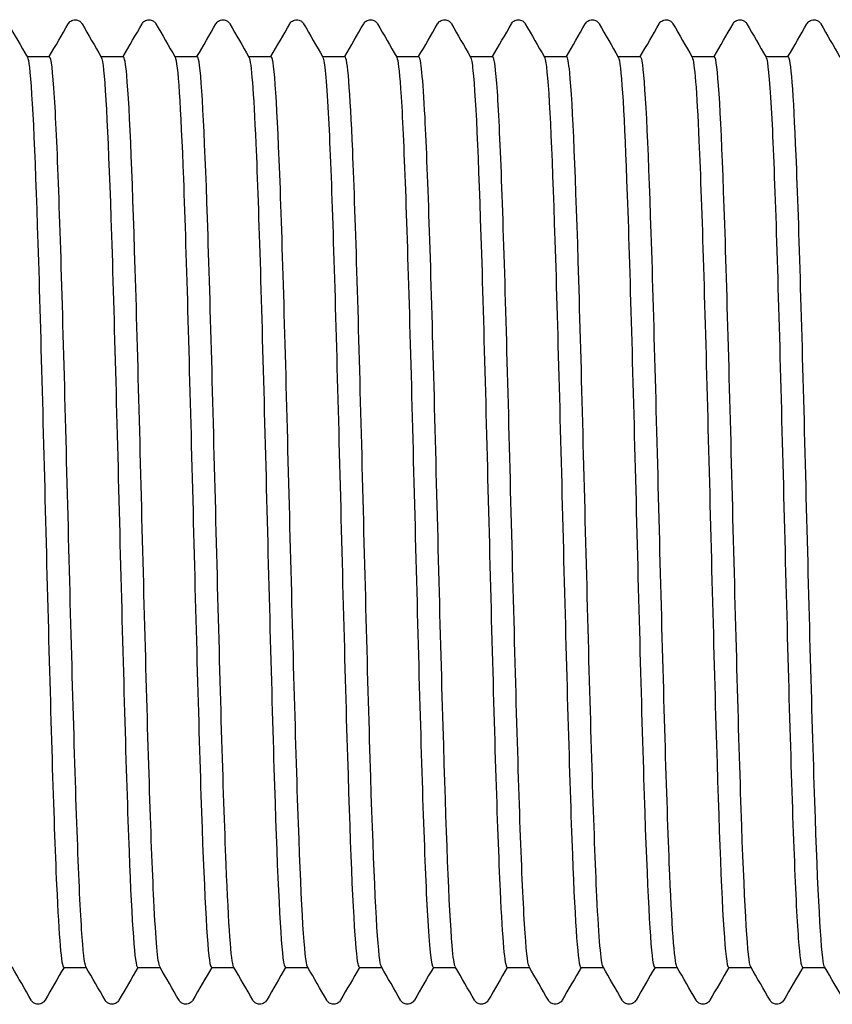
# Model space of a CAD drawing. Units: millimetres. Extents: x 10 to 410, y 10 to 584.
# Drawn here: x 203 to 206, y 116 to 120 of the extents above; entities that cross this region are included whole.
import ezdxf

# ---------------------------------------------------------------- set-up
doc = ezdxf.new("R2010")
doc.units = ezdxf.units.MM
doc.header["$LTSCALE"] = 2
doc.layers.add('Visible (ISO)', color=7, linetype='Continuous', lineweight=25)

msp = doc.modelspace()

# ---------------------------------------------------------------- linework, layer by layer
at = {"layer": 'Visible (ISO)'}
for p, q in [((203.0202, 119.6793), (203.1022, 119.6793)), ((203.2902, 119.6793), (203.3722, 119.6793)), ((203.5602, 119.6793), (203.6422, 119.6793)), ((203.8302, 119.6793), (203.9122, 119.6793)), ((204.1002, 119.6793), (204.1822, 119.6793)), ((204.3702, 119.6793), (204.4522, 119.6793)), ((204.6402, 119.6793), (204.7222, 119.6793)), ((204.9102, 119.6793), (204.9922, 119.6793)), ((205.1802, 119.6793), (205.2622, 119.6793)), ((205.4502, 119.6793), (205.5322, 119.6793)), ((205.7202, 119.6793), (205.8022, 119.6793)), ((203.1542, 116.3493), (203.2362, 116.3493)), ((203.4242, 116.3493), (203.5062, 116.3493)), ((203.6942, 116.3493), (203.7762, 116.3493)), ((203.9642, 116.3493), (204.0462, 116.3493)), ((204.2342, 116.3493), (204.3162, 116.3493)), ((204.5042, 116.3493), (204.5862, 116.3493)), ((204.7742, 116.3493), (204.8562, 116.3493)), ((205.0442, 116.3493), (205.1262, 116.3493)), ((205.3142, 116.3493), (205.3962, 116.3493)), ((205.5842, 116.3493), (205.6662, 116.3493)), ((205.8542, 116.3493), (205.9362, 116.3493))]:
    msp.add_line(p, q, dxfattribs=at)
for points, knots in [([(203.1705, 119.7993), (203.1715, 119.8009), (203.1727, 119.8028), (203.1772, 119.8078), (203.1815, 119.8113), (203.1903, 119.814), (203.1933, 119.8144), (203.2017, 119.8142), (203.2068, 119.8124), (203.2139, 119.8081), (203.2162, 119.8057), (203.2192, 119.8021), (203.2201, 119.8006), (203.2209, 119.7993)], [0, 0, 0, 0, 0.01580339, 0.01580339, 0.03637591, 0.03637591, 0.04565489, 0.04565489, 0.06179639, 0.06179639, 0.07736124, 0.07736124, 0.08991801, 0.08991801, 0.08991801, 0.08991801]), ([(203.4405, 119.7993), (203.4415, 119.8009), (203.4427, 119.8028), (203.4472, 119.8078), (203.4515, 119.8113), (203.4603, 119.814), (203.4633, 119.8144), (203.4717, 119.8142), (203.4768, 119.8124), (203.4839, 119.8081), (203.4862, 119.8057), (203.4892, 119.8021), (203.4901, 119.8006), (203.4909, 119.7993)], [0, 0, 0, 0, 0.01580339, 0.01580339, 0.03637591, 0.03637591, 0.04565489, 0.04565489, 0.06179639, 0.06179639, 0.07736124, 0.07736124, 0.08991801, 0.08991801, 0.08991801, 0.08991801]), ([(203.7105, 119.7993), (203.7115, 119.8009), (203.7127, 119.8028), (203.7172, 119.8078), (203.7215, 119.8113), (203.7303, 119.814), (203.7333, 119.8144), (203.7417, 119.8142), (203.7468, 119.8124), (203.7539, 119.8081), (203.7562, 119.8057), (203.7592, 119.8021), (203.7601, 119.8006), (203.7609, 119.7993)], [0, 0, 0, 0, 0.01580339, 0.01580339, 0.03637591, 0.03637591, 0.04565489, 0.04565489, 0.06179639, 0.06179639, 0.07736124, 0.07736124, 0.08991801, 0.08991801, 0.08991801, 0.08991801]), ([(203.9805, 119.7993), (203.9815, 119.8009), (203.9827, 119.8028), (203.9872, 119.8078), (203.9915, 119.8113), (204.0003, 119.814), (204.0033, 119.8144), (204.0117, 119.8142), (204.0168, 119.8124), (204.0239, 119.8081), (204.0262, 119.8057), (204.0292, 119.8021), (204.0301, 119.8006), (204.0309, 119.7993)], [0, 0, 0, 0, 0.01580339, 0.01580339, 0.03637591, 0.03637591, 0.04565489, 0.04565489, 0.06179639, 0.06179639, 0.07736124, 0.07736124, 0.08991801, 0.08991801, 0.08991801, 0.08991801]), ([(204.2505, 119.7993), (204.2515, 119.8009), (204.2527, 119.8028), (204.2572, 119.8078), (204.2615, 119.8113), (204.2703, 119.814), (204.2733, 119.8144), (204.2817, 119.8142), (204.2868, 119.8124), (204.2939, 119.8081), (204.2962, 119.8057), (204.2992, 119.8021), (204.3001, 119.8006), (204.3009, 119.7993)], [0, 0, 0, 0, 0.01580339, 0.01580339, 0.03637591, 0.03637591, 0.04565489, 0.04565489, 0.06179639, 0.06179639, 0.07736124, 0.07736124, 0.08991801, 0.08991801, 0.08991801, 0.08991801]), ([(204.5205, 119.7993), (204.5215, 119.8009), (204.5227, 119.8028), (204.5272, 119.8078), (204.5315, 119.8113), (204.5403, 119.814), (204.5433, 119.8144), (204.5517, 119.8142), (204.5568, 119.8124), (204.5639, 119.8081), (204.5662, 119.8057), (204.5692, 119.8021), (204.5701, 119.8006), (204.5709, 119.7993)], [0, 0, 0, 0, 0.01580339, 0.01580339, 0.03637591, 0.03637591, 0.04565489, 0.04565489, 0.06179639, 0.06179639, 0.07736124, 0.07736124, 0.08991801, 0.08991801, 0.08991801, 0.08991801]), ([(204.7905, 119.7993), (204.7915, 119.8009), (204.7927, 119.8028), (204.7972, 119.8078), (204.8015, 119.8113), (204.8103, 119.814), (204.8133, 119.8144), (204.8217, 119.8142), (204.8268, 119.8124), (204.8339, 119.8081), (204.8362, 119.8057), (204.8392, 119.8021), (204.8401, 119.8006), (204.8409, 119.7993)], [0, 0, 0, 0, 0.01580339, 0.01580339, 0.03637591, 0.03637591, 0.04565489, 0.04565489, 0.06179639, 0.06179639, 0.07736124, 0.07736124, 0.08991801, 0.08991801, 0.08991801, 0.08991801]), ([(205.0605, 119.7993), (205.0615, 119.8009), (205.0627, 119.8028), (205.0672, 119.8078), (205.0715, 119.8113), (205.0803, 119.814), (205.0833, 119.8144), (205.0917, 119.8142), (205.0968, 119.8124), (205.1039, 119.8081), (205.1062, 119.8057), (205.1092, 119.8021), (205.1101, 119.8006), (205.1109, 119.7993)], [0, 0, 0, 0, 0.01580339, 0.01580339, 0.03637591, 0.03637591, 0.04565489, 0.04565489, 0.06179639, 0.06179639, 0.07736124, 0.07736124, 0.08991801, 0.08991801, 0.08991801, 0.08991801]), ([(205.3305, 119.7993), (205.3315, 119.8009), (205.3327, 119.8028), (205.3372, 119.8078), (205.3415, 119.8113), (205.3503, 119.814), (205.3533, 119.8144), (205.3617, 119.8142), (205.3668, 119.8124), (205.3739, 119.8081), (205.3762, 119.8057), (205.3792, 119.8021), (205.3801, 119.8006), (205.3809, 119.7993)], [0, 0, 0, 0, 0.01580339, 0.01580339, 0.03637591, 0.03637591, 0.04565489, 0.04565489, 0.06179639, 0.06179639, 0.07736124, 0.07736124, 0.08991801, 0.08991801, 0.08991801, 0.08991801]), ([(205.6005, 119.7993), (205.6015, 119.8009), (205.6027, 119.8028), (205.6072, 119.8078), (205.6115, 119.8113), (205.6203, 119.814), (205.6233, 119.8144), (205.6317, 119.8142), (205.6368, 119.8124), (205.6439, 119.8081), (205.6462, 119.8057), (205.6492, 119.8021), (205.6501, 119.8006), (205.6509, 119.7993)], [0, 0, 0, 0, 0.01580339, 0.01580339, 0.03637591, 0.03637591, 0.04565489, 0.04565489, 0.06179639, 0.06179639, 0.07736124, 0.07736124, 0.08991801, 0.08991801, 0.08991801, 0.08991801]), ([(205.8705, 119.7993), (205.8715, 119.8009), (205.8727, 119.8028), (205.8772, 119.8078), (205.8815, 119.8113), (205.8903, 119.814), (205.8933, 119.8144), (205.9017, 119.8142), (205.9068, 119.8124), (205.9139, 119.8081), (205.9162, 119.8057), (205.9192, 119.8021), (205.9201, 119.8006), (205.9209, 119.7993)], [0, 0, 0, 0, 0.01580339, 0.01580339, 0.03637591, 0.03637591, 0.04565489, 0.04565489, 0.06179639, 0.06179639, 0.07736124, 0.07736124, 0.08991801, 0.08991801, 0.08991801, 0.08991801]), ([(203.0211, 119.6769), (203.0236, 119.673), (203.0261, 119.6608), (203.0286, 119.6401), (203.0396, 119.5478), (203.0507, 119.2874), (203.0617, 118.9301), (203.0727, 118.5729), (203.0838, 118.1227), (203.0948, 117.7025), (203.1059, 117.2823), (203.1169, 116.8968), (203.1279, 116.6512), (203.1367, 116.4563), (203.1455, 116.3512), (203.1542, 116.35)], [260.796863, 260.796863, 260.796863, 260.796863, 260.969716, 260.969716, 260.969716, 261.740573, 261.740573, 261.740573, 262.511392, 262.511392, 262.511392, 263.282173, 263.282173, 263.282173, 263.893783, 263.893783, 263.893783, 263.893783]), ([(203.2352, 116.3525), (203.23, 116.3615), (203.2248, 116.4066), (203.2195, 116.4877), (203.2085, 116.6578), (203.1975, 116.9839), (203.1865, 117.3777), (203.1755, 117.7714), (203.1645, 118.2284), (203.1535, 118.6249), (203.1425, 119.0214), (203.1315, 119.3528), (203.1205, 119.5295), (203.1144, 119.6279), (203.1083, 119.6776), (203.1022, 119.6779)], [-270.132296, -270.132296, -270.132296, -270.132296, -269.766436, -269.766436, -269.766436, -268.99855, -268.99855, -268.99855, -268.230694, -268.230694, -268.230694, -267.462868, -267.462868, -267.462868, -267.035376, -267.035376, -267.035376, -267.035376]), ([(203.2911, 119.6776), (203.2919, 119.6763), (203.2927, 119.6741), (203.2935, 119.671), (203.3046, 119.6282), (203.3156, 119.4142), (203.3266, 119.0871), (203.3377, 118.7601), (203.3487, 118.3238), (203.3597, 117.8972), (203.3708, 117.4707), (203.3818, 117.0587), (203.3929, 116.7735), (203.4033, 116.5034), (203.4138, 116.35), (203.4242, 116.3494)], [267.080048, 267.080048, 267.080048, 267.080048, 267.135503, 267.135503, 267.135503, 267.906055, 267.906055, 267.906055, 268.676569, 268.676569, 268.676569, 269.447046, 269.447046, 269.447046, 270.176968, 270.176968, 270.176968, 270.176968]), ([(203.5052, 116.3522), (203.498, 116.3654), (203.4908, 116.4481), (203.4835, 116.5945), (203.4725, 116.8171), (203.4615, 117.1846), (203.4505, 117.5973), (203.4395, 118.01), (203.4285, 118.4633), (203.4175, 118.8343), (203.4065, 119.2053), (203.3955, 119.4899), (203.3845, 119.6109), (203.3804, 119.6562), (203.3763, 119.6784), (203.3722, 119.678)], [-276.415481, -276.415481, -276.415481, -276.415481, -275.91064, -275.91064, -275.91064, -275.142506, -275.142506, -275.142506, -274.374403, -274.374403, -274.374403, -273.606331, -273.606331, -273.606331, -273.318561, -273.318561, -273.318561, -273.318561]), ([(203.5611, 119.6775), (203.5713, 119.6591), (203.5814, 119.4992), (203.5915, 119.232), (203.6025, 118.9404), (203.6135, 118.5245), (203.6246, 118.0976), (203.6356, 117.6707), (203.6466, 117.2376), (203.6577, 116.9163), (203.6687, 116.595), (203.6797, 116.3891), (203.6908, 116.3547), (203.6919, 116.3511), (203.6931, 116.3494), (203.6942, 116.3495)], [273.363233, 273.363233, 273.363233, 273.363233, 274.069121, 274.069121, 274.069121, 274.839336, 274.839336, 274.839336, 275.609515, 275.609515, 275.609515, 276.379657, 276.379657, 276.379657, 276.460154, 276.460154, 276.460154, 276.460154]), ([(203.7752, 116.3514), (203.766, 116.3685), (203.7569, 116.5007), (203.7477, 116.7265), (203.7367, 116.9968), (203.7256, 117.3982), (203.7146, 117.8218), (203.7036, 118.2453), (203.6926, 118.6863), (203.6816, 119.0252), (203.6706, 119.364), (203.6596, 119.5969), (203.6486, 119.6606), (203.6465, 119.6731), (203.6443, 119.679), (203.6422, 119.6788)], [-282.698666, -282.698666, -282.698666, -282.698666, -282.056851, -282.056851, -282.056851, -281.288464, -281.288464, -281.288464, -280.520108, -280.520108, -280.520108, -279.751784, -279.751784, -279.751784, -279.601746, -279.601746, -279.601746, -279.601746]), ([(203.8311, 119.6769), (203.8395, 119.6613), (203.8479, 119.5518), (203.8562, 119.3616), (203.8672, 119.1105), (203.8783, 118.7216), (203.8893, 118.3006), (203.9003, 117.8797), (203.9114, 117.4316), (203.9224, 117.0782), (203.9334, 116.7249), (203.9444, 116.4703), (203.9555, 116.3838), (203.9584, 116.3609), (203.9613, 116.3499), (203.9642, 116.3502)], [279.646419, 279.646419, 279.646419, 279.646419, 280.229818, 280.229818, 280.229818, 280.999742, 280.999742, 280.999742, 281.769629, 281.769629, 281.769629, 282.539479, 282.539479, 282.539479, 282.743339, 282.743339, 282.743339, 282.743339]), ([(204.0452, 116.351), (204.0452, 116.3511), (204.0451, 116.3512), (204.0451, 116.3513), (204.0341, 116.3722), (204.023, 116.5642), (204.012, 116.8754), (204.001, 117.1866), (203.99, 117.6134), (203.979, 118.0399), (203.9679, 118.4686), (203.9569, 118.8922), (203.9458, 119.1946), (203.9348, 119.4955), (203.9238, 119.673), (203.9128, 119.6792), (203.9126, 119.6793), (203.9124, 119.6793), (203.9122, 119.6793)], [-288.981852, -288.981852, -288.981852, -288.981852, -288.977668, -288.977668, -288.977668, -288.208988, -288.208988, -288.208988, -287.440341, -287.440341, -287.440341, -286.667855, -286.667855, -286.667855, -285.899273, -285.899273, -285.899273, -285.884931, -285.884931, -285.884931, -285.884931]), ([(204.1011, 119.6763), (204.1077, 119.6645), (204.1143, 119.5956), (204.1208, 119.4729), (204.1319, 119.2669), (204.1429, 118.9114), (204.1539, 118.503), (204.1649, 118.0947), (204.176, 117.6382), (204.187, 117.2577), (204.198, 116.8773), (204.209, 116.5771), (204.2201, 116.4389), (204.2248, 116.3797), (204.2295, 116.3505), (204.2342, 116.3508)], [285.929604, 285.929604, 285.929604, 285.929604, 286.388196, 286.388196, 286.388196, 287.157833, 287.157833, 287.157833, 287.927434, 287.927434, 287.927434, 288.696999, 288.696999, 288.696999, 289.026524, 289.026524, 289.026524, 289.026524]), ([(204.3152, 116.3515), (204.3133, 116.3546), (204.3113, 116.363), (204.3094, 116.3767), (204.2984, 116.4536), (204.2873, 116.6991), (204.2763, 117.0463), (204.2653, 117.3935), (204.2543, 117.8386), (204.2433, 118.2606), (204.2323, 118.6827), (204.2213, 119.0769), (204.2102, 119.3363), (204.2009, 119.5568), (204.1915, 119.6778), (204.1822, 119.679)], [-295.265037, -295.265037, -295.265037, -295.265037, -295.128301, -295.128301, -295.128301, -294.359355, -294.359355, -294.359355, -293.590443, -293.590443, -293.590443, -292.821564, -292.821564, -292.821564, -292.168117, -292.168117, -292.168117, -292.168117]), ([(204.3711, 119.6762), (204.3759, 119.6682), (204.3806, 119.6305), (204.3854, 119.5629), (204.3964, 119.406), (204.4074, 119.0902), (204.4184, 118.7012), (204.4295, 118.3123), (204.4405, 117.8546), (204.4515, 117.4527), (204.4625, 117.0508), (204.4735, 116.7091), (204.4846, 116.5205), (204.4911, 116.4084), (204.4977, 116.3512), (204.5042, 116.3507)], [292.212789, 292.212789, 292.212789, 292.212789, 292.544302, 292.544302, 292.544302, 293.313657, 293.313657, 293.313657, 294.082979, 294.082979, 294.082979, 294.852265, 294.852265, 294.852265, 295.309709, 295.309709, 295.309709, 295.309709]), ([(204.5852, 116.3522), (204.5814, 116.3585), (204.5776, 116.3841), (204.5738, 116.4296), (204.5627, 116.5606), (204.5517, 116.8543), (204.5407, 117.2311), (204.5297, 117.6078), (204.5187, 118.0632), (204.5077, 118.4735), (204.4966, 118.8838), (204.4856, 119.2445), (204.4746, 119.4574), (204.4671, 119.602), (204.4596, 119.6774), (204.4522, 119.6782)], [-301.548222, -301.548222, -301.548222, -301.548222, -301.281087, -301.281087, -301.281087, -300.511869, -300.511869, -300.511869, -299.742686, -299.742686, -299.742686, -298.973537, -298.973537, -298.973537, -298.451302, -298.451302, -298.451302, -298.451302]), ([(204.6411, 119.6768), (204.644, 119.6721), (204.6469, 119.6563), (204.6498, 119.6288), (204.6608, 119.5245), (204.6719, 119.2543), (204.6829, 118.8915), (204.6939, 118.5287), (204.7049, 118.0775), (204.7159, 117.6604), (204.7269, 117.2433), (204.738, 116.8652), (204.749, 116.6286), (204.7574, 116.4478), (204.7658, 116.3512), (204.7742, 116.3501)], [298.495975, 298.495975, 298.495975, 298.495975, 298.698182, 298.698182, 298.698182, 299.467263, 299.467263, 299.467263, 300.236311, 300.236311, 300.236311, 301.005324, 301.005324, 301.005324, 301.592895, 301.592895, 301.592895, 301.592895]), ([(204.8552, 116.3525), (204.8496, 116.3623), (204.8439, 116.4145), (204.8383, 116.5079), (204.8272, 116.6898), (204.8162, 117.0263), (204.8052, 117.4258), (204.7942, 117.8253), (204.7831, 118.2832), (204.7721, 118.6752), (204.7611, 119.0672), (204.7501, 119.3887), (204.7391, 119.5523), (204.7334, 119.6359), (204.7278, 119.6778), (204.7222, 119.6778)], [-307.831407, -307.831407, -307.831407, -307.831407, -307.436074, -307.436074, -307.436074, -306.666579, -306.666579, -306.666579, -305.897118, -305.897118, -305.897118, -305.127693, -305.127693, -305.127693, -304.734487, -304.734487, -304.734487, -304.734487]), ([(204.9111, 119.6775), (204.9122, 119.6759), (204.9132, 119.6728), (204.9142, 119.6683), (204.9252, 119.6191), (204.9362, 119.3998), (204.9472, 119.0698), (204.9582, 118.7398), (204.9692, 118.3029), (204.9803, 117.8776), (204.9913, 117.4524), (205.0023, 117.0437), (205.0133, 116.7624), (205.0236, 116.499), (205.0339, 116.3502), (205.0442, 116.3494)], [304.77916, 304.77916, 304.77916, 304.77916, 304.849886, 304.849886, 304.849886, 305.618698, 305.618698, 305.618698, 306.387477, 306.387477, 306.387477, 307.156223, 307.156223, 307.156223, 307.87608, 307.87608, 307.87608, 307.87608]), ([(205.1252, 116.3521), (205.1178, 116.3659), (205.1103, 116.4538), (205.1028, 116.6089), (205.0918, 116.838), (205.0808, 117.2111), (205.0698, 117.6265), (205.0587, 118.042), (205.0477, 118.4952), (205.0367, 118.8628), (205.0257, 119.2303), (205.0146, 119.5081), (205.0036, 119.6206), (204.9998, 119.6595), (204.996, 119.6785), (204.9922, 119.6781)], [-314.114593, -314.114593, -314.114593, -314.114593, -313.59331, -313.59331, -313.59331, -312.823531, -312.823531, -312.823531, -312.053788, -312.053788, -312.053788, -311.28408, -311.28408, -311.28408, -311.017673, -311.017673, -311.017673, -311.017673]), ([(205.1811, 119.6776), (205.1913, 119.6591), (205.2015, 119.4974), (205.2116, 119.2278), (205.2226, 118.9358), (205.2336, 118.5204), (205.2447, 118.0943), (205.2557, 117.6683), (205.2667, 117.2365), (205.2777, 116.9159), (205.2887, 116.5954), (205.2997, 116.3898), (205.3107, 116.3549), (205.3119, 116.3512), (205.313, 116.3494), (205.3142, 116.3495)], [311.062345, 311.062345, 311.062345, 311.062345, 311.77188, 311.77188, 311.77188, 312.540397, 312.540397, 312.540397, 313.308881, 313.308881, 313.308881, 314.077333, 314.077333, 314.077333, 314.159265, 314.159265, 314.159265, 314.159265]), ([(205.3952, 116.3514), (205.386, 116.3686), (205.3768, 116.5021), (205.3675, 116.7298), (205.3565, 117.0017), (205.3455, 117.4049), (205.3344, 117.8297), (205.3234, 118.2544), (205.3124, 118.6958), (205.3013, 119.0337), (205.2903, 119.3716), (205.2793, 119.6022), (205.2683, 119.6626), (205.2662, 119.6737), (205.2642, 119.6791), (205.2622, 119.6788)], [-320.397778, -320.397778, -320.397778, -320.397778, -319.752842, -319.752842, -319.752842, -318.982773, -318.982773, -318.982773, -318.212741, -318.212741, -318.212741, -317.442745, -317.442745, -317.442745, -317.300858, -317.300858, -317.300858, -317.300858]), ([(205.4511, 119.6768), (205.4594, 119.6615), (205.4676, 119.5556), (205.4758, 119.3711), (205.4868, 119.124), (205.4978, 118.7386), (205.5088, 118.3194), (205.5198, 117.9003), (205.5308, 117.4521), (205.5418, 117.0964), (205.5528, 116.7407), (205.5638, 116.4815), (205.5748, 116.389), (205.578, 116.3627), (205.5811, 116.3499), (205.5842, 116.3503)], [317.345531, 317.345531, 317.345531, 317.345531, 317.919112, 317.919112, 317.919112, 318.687372, 318.687372, 318.687372, 319.455601, 319.455601, 319.455601, 320.223798, 320.223798, 320.223798, 320.442451, 320.442451, 320.442451, 320.442451]), ([(205.6652, 116.351), (205.6543, 116.3701), (205.6433, 116.5591), (205.6323, 116.8674), (205.6213, 117.1774), (205.6102, 117.6043), (205.5992, 118.0318), (205.5882, 118.4593), (205.5771, 118.8826), (205.5661, 119.1863), (205.5551, 119.4899), (205.544, 119.6706), (205.533, 119.679), (205.5327, 119.6792), (205.5324, 119.6793), (205.5322, 119.6793)], [-326.680963, -326.680963, -326.680963, -326.680963, -325.914717, -325.914717, -325.914717, -325.144353, -325.144353, -325.144353, -324.374026, -324.374026, -324.374026, -323.603736, -323.603736, -323.603736, -323.584043, -323.584043, -323.584043, -323.584043]), ([(205.7211, 119.6762), (205.7274, 119.6651), (205.7336, 119.6027), (205.7399, 119.491), (205.7509, 119.294), (205.7619, 118.9463), (205.7729, 118.5421), (205.7839, 118.1378), (205.7949, 117.6816), (205.8059, 117.2969), (205.8169, 116.9123), (205.8279, 116.6036), (205.8389, 116.4545), (205.844, 116.3851), (205.8491, 116.3507), (205.8542, 116.3508)], [323.628716, 323.628716, 323.628716, 323.628716, 324.064314, 324.064314, 324.064314, 324.832323, 324.832323, 324.832323, 325.600302, 325.600302, 325.600302, 326.36825, 326.36825, 326.36825, 326.725636, 326.725636, 326.725636, 326.725636]), ([(205.9352, 116.3514), (205.9336, 116.354), (205.932, 116.3603), (205.9303, 116.3704), (205.9193, 116.4381), (205.9082, 116.6759), (205.8972, 117.0187), (205.8862, 117.3615), (205.8751, 117.8056), (205.8641, 118.2297), (205.853, 118.6538), (205.842, 119.0532), (205.831, 119.3189), (205.8214, 119.5501), (205.8118, 119.6779), (205.8022, 119.679)], [-332.964149, -332.964149, -332.964149, -332.964149, -332.849689, -332.849689, -332.849689, -332.078985, -332.078985, -332.078985, -331.308319, -331.308319, -331.308319, -330.537691, -330.537691, -330.537691, -329.867229, -329.867229, -329.867229, -329.867229]), ([(203.0859, 116.2294), (203.0849, 116.2277), (203.0837, 116.2258), (203.0791, 116.2209), (203.0749, 116.2174), (203.0661, 116.2147), (203.063, 116.2143), (203.0547, 116.2145), (203.0496, 116.2163), (203.0425, 116.2206), (203.0402, 116.223), (203.0372, 116.2266), (203.0363, 116.2281), (203.0355, 116.2294)], [0, 0, 0, 0, 0.01580339, 0.01580339, 0.03637591, 0.03637591, 0.04565489, 0.04565489, 0.06179639, 0.06179639, 0.07736124, 0.07736124, 0.08991801, 0.08991801, 0.08991801, 0.08991801]), ([(203.3559, 116.2294), (203.3549, 116.2277), (203.3537, 116.2258), (203.3491, 116.2209), (203.3449, 116.2174), (203.3361, 116.2147), (203.333, 116.2143), (203.3247, 116.2145), (203.3196, 116.2163), (203.3125, 116.2206), (203.3102, 116.223), (203.3072, 116.2266), (203.3063, 116.2281), (203.3055, 116.2294)], [0, 0, 0, 0, 0.01580339, 0.01580339, 0.03637591, 0.03637591, 0.04565489, 0.04565489, 0.06179639, 0.06179639, 0.07736124, 0.07736124, 0.08991801, 0.08991801, 0.08991801, 0.08991801]), ([(203.6259, 116.2294), (203.6249, 116.2277), (203.6237, 116.2258), (203.6191, 116.2209), (203.6149, 116.2174), (203.6061, 116.2147), (203.603, 116.2143), (203.5947, 116.2145), (203.5896, 116.2163), (203.5825, 116.2206), (203.5802, 116.223), (203.5772, 116.2266), (203.5763, 116.2281), (203.5755, 116.2294)], [0, 0, 0, 0, 0.01580339, 0.01580339, 0.03637591, 0.03637591, 0.04565489, 0.04565489, 0.06179639, 0.06179639, 0.07736124, 0.07736124, 0.08991801, 0.08991801, 0.08991801, 0.08991801]), ([(203.8959, 116.2294), (203.8949, 116.2277), (203.8937, 116.2258), (203.8891, 116.2209), (203.8849, 116.2174), (203.8761, 116.2147), (203.873, 116.2143), (203.8647, 116.2145), (203.8596, 116.2163), (203.8525, 116.2206), (203.8502, 116.223), (203.8472, 116.2266), (203.8463, 116.2281), (203.8455, 116.2294)], [0, 0, 0, 0, 0.01580339, 0.01580339, 0.03637591, 0.03637591, 0.04565489, 0.04565489, 0.06179639, 0.06179639, 0.07736124, 0.07736124, 0.08991801, 0.08991801, 0.08991801, 0.08991801]), ([(204.1659, 116.2294), (204.1649, 116.2277), (204.1637, 116.2258), (204.1591, 116.2209), (204.1549, 116.2174), (204.1461, 116.2147), (204.143, 116.2143), (204.1347, 116.2145), (204.1296, 116.2163), (204.1225, 116.2206), (204.1202, 116.223), (204.1172, 116.2266), (204.1163, 116.2281), (204.1155, 116.2294)], [0, 0, 0, 0, 0.01580339, 0.01580339, 0.03637591, 0.03637591, 0.04565489, 0.04565489, 0.06179639, 0.06179639, 0.07736124, 0.07736124, 0.08991801, 0.08991801, 0.08991801, 0.08991801]), ([(204.4359, 116.2294), (204.4349, 116.2277), (204.4337, 116.2258), (204.4291, 116.2209), (204.4249, 116.2174), (204.4161, 116.2147), (204.413, 116.2143), (204.4047, 116.2145), (204.3996, 116.2163), (204.3925, 116.2206), (204.3902, 116.223), (204.3872, 116.2266), (204.3863, 116.2281), (204.3855, 116.2294)], [0, 0, 0, 0, 0.01580339, 0.01580339, 0.03637591, 0.03637591, 0.04565489, 0.04565489, 0.06179639, 0.06179639, 0.07736124, 0.07736124, 0.08991801, 0.08991801, 0.08991801, 0.08991801]), ([(204.7059, 116.2294), (204.7049, 116.2277), (204.7037, 116.2258), (204.6991, 116.2209), (204.6949, 116.2174), (204.6861, 116.2147), (204.683, 116.2143), (204.6747, 116.2145), (204.6696, 116.2163), (204.6625, 116.2206), (204.6602, 116.223), (204.6572, 116.2266), (204.6563, 116.2281), (204.6555, 116.2294)], [0, 0, 0, 0, 0.01580339, 0.01580339, 0.03637591, 0.03637591, 0.04565489, 0.04565489, 0.06179639, 0.06179639, 0.07736124, 0.07736124, 0.08991801, 0.08991801, 0.08991801, 0.08991801]), ([(204.9759, 116.2294), (204.9749, 116.2277), (204.9737, 116.2258), (204.9691, 116.2209), (204.9649, 116.2174), (204.9561, 116.2147), (204.953, 116.2143), (204.9447, 116.2145), (204.9396, 116.2163), (204.9325, 116.2206), (204.9302, 116.223), (204.9272, 116.2266), (204.9263, 116.2281), (204.9255, 116.2294)], [0, 0, 0, 0, 0.01580339, 0.01580339, 0.03637591, 0.03637591, 0.04565489, 0.04565489, 0.06179639, 0.06179639, 0.07736124, 0.07736124, 0.08991801, 0.08991801, 0.08991801, 0.08991801]), ([(205.2459, 116.2294), (205.2449, 116.2277), (205.2437, 116.2258), (205.2391, 116.2209), (205.2349, 116.2174), (205.2261, 116.2147), (205.223, 116.2143), (205.2147, 116.2145), (205.2096, 116.2163), (205.2025, 116.2206), (205.2002, 116.223), (205.1972, 116.2266), (205.1963, 116.2281), (205.1955, 116.2294)], [0, 0, 0, 0, 0.01580339, 0.01580339, 0.03637591, 0.03637591, 0.04565489, 0.04565489, 0.06179639, 0.06179639, 0.07736124, 0.07736124, 0.08991801, 0.08991801, 0.08991801, 0.08991801]), ([(205.5159, 116.2294), (205.5149, 116.2277), (205.5137, 116.2258), (205.5091, 116.2209), (205.5049, 116.2174), (205.4961, 116.2147), (205.493, 116.2143), (205.4847, 116.2145), (205.4796, 116.2163), (205.4725, 116.2206), (205.4702, 116.223), (205.4672, 116.2266), (205.4663, 116.2281), (205.4655, 116.2294)], [0, 0, 0, 0, 0.01580339, 0.01580339, 0.03637591, 0.03637591, 0.04565489, 0.04565489, 0.06179639, 0.06179639, 0.07736124, 0.07736124, 0.08991801, 0.08991801, 0.08991801, 0.08991801]), ([(205.7859, 116.2294), (205.7849, 116.2277), (205.7837, 116.2258), (205.7791, 116.2209), (205.7749, 116.2174), (205.7661, 116.2147), (205.763, 116.2143), (205.7547, 116.2145), (205.7496, 116.2163), (205.7425, 116.2206), (205.7402, 116.223), (205.7372, 116.2266), (205.7363, 116.2281), (205.7355, 116.2294)], [0, 0, 0, 0, 0.01580339, 0.01580339, 0.03637591, 0.03637591, 0.04565489, 0.04565489, 0.06179639, 0.06179639, 0.07736124, 0.07736124, 0.08991801, 0.08991801, 0.08991801, 0.08991801])]:
    msp.add_open_spline(points, degree=3, knots=knots, dxfattribs=at)
for points in [[(202.9509, 119.7993), (202.9743, 119.7587), (202.9977, 119.7182), (203.0211, 119.6777)], [(203.1012, 119.6793), (203.1243, 119.7193), (203.1474, 119.7593), (203.1705, 119.7993)], [(203.2209, 119.7993), (203.2443, 119.7587), (203.2677, 119.7182), (203.2911, 119.6777)], [(203.3712, 119.6793), (203.3943, 119.7193), (203.4174, 119.7593), (203.4405, 119.7993)], [(203.4909, 119.7993), (203.5143, 119.7587), (203.5377, 119.7182), (203.5611, 119.6777)], [(203.6412, 119.6793), (203.6643, 119.7193), (203.6874, 119.7593), (203.7105, 119.7993)], [(203.7609, 119.7993), (203.7843, 119.7587), (203.8077, 119.7182), (203.8311, 119.6777)], [(203.9112, 119.6793), (203.9343, 119.7193), (203.9574, 119.7593), (203.9805, 119.7993)], [(204.0309, 119.7993), (204.0543, 119.7587), (204.0777, 119.7182), (204.1011, 119.6777)], [(204.1812, 119.6793), (204.2043, 119.7193), (204.2274, 119.7593), (204.2505, 119.7993)], [(204.3009, 119.7993), (204.3243, 119.7587), (204.3477, 119.7182), (204.3711, 119.6777)], [(204.4512, 119.6793), (204.4743, 119.7193), (204.4974, 119.7593), (204.5205, 119.7993)], [(204.5709, 119.7993), (204.5943, 119.7587), (204.6177, 119.7182), (204.6411, 119.6777)], [(204.7212, 119.6793), (204.7443, 119.7193), (204.7674, 119.7593), (204.7905, 119.7993)], [(204.8409, 119.7993), (204.8643, 119.7587), (204.8877, 119.7182), (204.9111, 119.6777)], [(204.9912, 119.6793), (205.0143, 119.7193), (205.0374, 119.7593), (205.0605, 119.7993)], [(205.1109, 119.7993), (205.1343, 119.7587), (205.1577, 119.7182), (205.1811, 119.6777)], [(205.2612, 119.6793), (205.2843, 119.7193), (205.3074, 119.7593), (205.3305, 119.7993)], [(205.3809, 119.7993), (205.4043, 119.7587), (205.4277, 119.7182), (205.4511, 119.6777)], [(205.5312, 119.6793), (205.5543, 119.7193), (205.5774, 119.7593), (205.6005, 119.7993)], [(205.6509, 119.7993), (205.6743, 119.7587), (205.6977, 119.7182), (205.7211, 119.6777)], [(205.8012, 119.6793), (205.8243, 119.7193), (205.8474, 119.7593), (205.8705, 119.7993)], [(205.9209, 119.7993), (205.9443, 119.7587), (205.9677, 119.7182), (205.9911, 119.6777)], [(203.0355, 116.2294), (203.0121, 116.2699), (202.9887, 116.3105), (202.9652, 116.351)], [(203.1552, 116.3493), (203.1321, 116.3093), (203.109, 116.2694), (203.0859, 116.2294)], [(203.3055, 116.2294), (203.2821, 116.2699), (203.2587, 116.3105), (203.2352, 116.351)], [(203.4252, 116.3493), (203.4021, 116.3093), (203.379, 116.2694), (203.3559, 116.2294)], [(203.5755, 116.2294), (203.5521, 116.2699), (203.5287, 116.3105), (203.5052, 116.351)], [(203.6952, 116.3493), (203.6721, 116.3093), (203.649, 116.2694), (203.6259, 116.2294)], [(203.8455, 116.2294), (203.8221, 116.2699), (203.7987, 116.3105), (203.7752, 116.351)], [(203.9652, 116.3493), (203.9421, 116.3093), (203.919, 116.2694), (203.8959, 116.2294)], [(204.1155, 116.2294), (204.0921, 116.2699), (204.0687, 116.3105), (204.0452, 116.351)], [(204.2352, 116.3493), (204.2121, 116.3093), (204.189, 116.2694), (204.1659, 116.2294)], [(204.3855, 116.2294), (204.3621, 116.2699), (204.3387, 116.3105), (204.3152, 116.351)], [(204.5052, 116.3493), (204.4821, 116.3093), (204.459, 116.2694), (204.4359, 116.2294)], [(204.6555, 116.2294), (204.6321, 116.2699), (204.6087, 116.3105), (204.5852, 116.351)], [(204.7752, 116.3493), (204.7521, 116.3093), (204.729, 116.2694), (204.7059, 116.2294)], [(204.9255, 116.2294), (204.9021, 116.2699), (204.8787, 116.3105), (204.8552, 116.351)], [(205.0452, 116.3493), (205.0221, 116.3093), (204.999, 116.2694), (204.9759, 116.2294)], [(205.1955, 116.2294), (205.1721, 116.2699), (205.1487, 116.3105), (205.1252, 116.351)], [(205.3152, 116.3493), (205.2921, 116.3093), (205.269, 116.2694), (205.2459, 116.2294)], [(205.4655, 116.2294), (205.4421, 116.2699), (205.4187, 116.3105), (205.3952, 116.351)], [(205.5852, 116.3493), (205.5621, 116.3093), (205.539, 116.2694), (205.5159, 116.2294)], [(205.7355, 116.2294), (205.7121, 116.2699), (205.6887, 116.3105), (205.6652, 116.351)], [(205.8552, 116.3493), (205.8321, 116.3093), (205.809, 116.2694), (205.7859, 116.2294)], [(206.0055, 116.2294), (205.9821, 116.2699), (205.9587, 116.3105), (205.9352, 116.351)]]:
    msp.add_open_spline(points, degree=3, dxfattribs=at)

doc.saveas('drawing.dxf')
